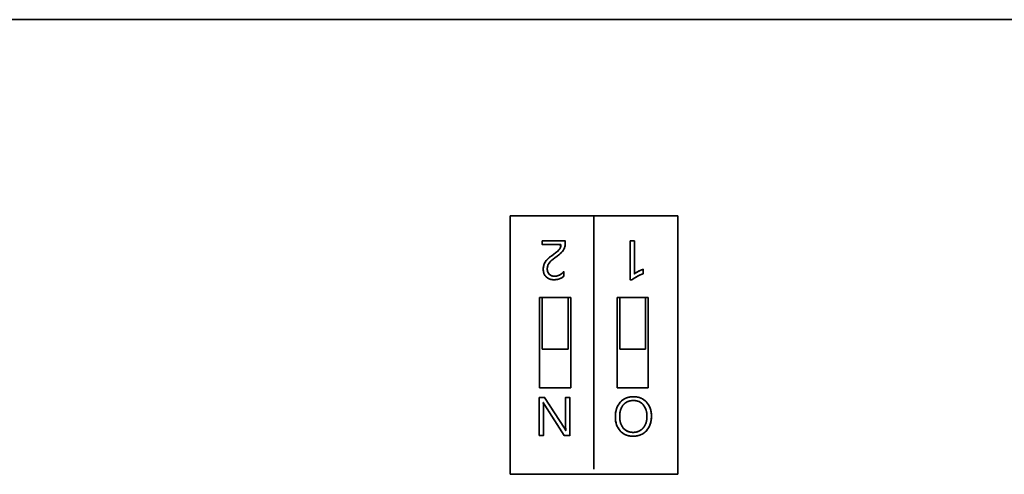
# Model space of a CAD drawing. Extents: x 1021 to 1441, y 202 to 499.
# Drawn here: x 1194 to 1213, y 440 to 448 of the extents above; entities that cross this region are included whole.
import ezdxf

# ---------------------------------------------------------------- set-up
doc = ezdxf.new("R2010")
doc.units = 0
doc.header["$LTSCALE"] = 5
doc.layers.get('0').update_dxf_attribs({"linetype": 'CONTINUOUS'})

# ---------------------------------------------------------------- blocks, each defined once
blk = doc.blocks.new('block_902')
at = {"color": 7, "linetype": 'Continuous', "lineweight": 35}
blk.add_line((0, 9.8), (0, 0), dxfattribs=at)
blk = doc.blocks.new('block_903')
at = {"color": 7, "linetype": 'Continuous', "lineweight": 35}
for p, q in [((1, 2), (0, 2)), ((0, 2), (0, 0)), ((1, 2), (0, 2)), ((0, 2), (0, 0)), ((1, 0), (1, 2)), ((1, 0), (1, 2)), ((0, 0), (1, 0)), ((0, 0), (1, 0))]:
    blk.add_line(p, q, dxfattribs=at)
blk = doc.blocks.new('block_904')
at = {"color": 7, "linetype": 'Continuous', "lineweight": 35}
blk.add_line((1, 0), (0, 0), dxfattribs=at)
blk = doc.blocks.new('block_905')
at = {"color": 7, "linetype": 'Continuous', "lineweight": 35}
blk.add_line((0, 0), (0, 2), dxfattribs=at)
blk = doc.blocks.new('block_906')
at = {"color": 7, "linetype": 'Continuous', "lineweight": 35}
blk.add_line((0, 0), (1, 0), dxfattribs=at)
blk = doc.blocks.new('block_907')
at = {"color": 7, "linetype": 'Continuous', "lineweight": 35}
blk.add_line((0, 2), (0, 0), dxfattribs=at)
blk = doc.blocks.new('block_908')
at = {"color": 7, "linetype": 'Continuous', "lineweight": 35}
blk.add_line((0, 3.5), (0, 0), dxfattribs=at)
blk = doc.blocks.new('block_909')
at = {"color": 7, "linetype": 'Continuous', "lineweight": 35}
blk.add_line((0, 0), (1.2, 0), dxfattribs=at)
blk = doc.blocks.new('block_910')
at = {"color": 7, "linetype": 'Continuous', "lineweight": 35}
blk.add_line((0, 0), (0, 3.5), dxfattribs=at)
blk = doc.blocks.new('block_911')
at = {"color": 7, "linetype": 'Continuous', "lineweight": 35}
blk.add_line((0, 0), (1.2, 0), dxfattribs=at)
blk = doc.blocks.new('block_912')
at = {"color": 7, "linetype": 'Continuous', "lineweight": 35}
blk.add_line((0, 0), (0, 9.8), dxfattribs=at)
blk = doc.blocks.new('block_913')
at = {"color": 7, "linetype": 'Continuous', "lineweight": 35}
for p, q in [((1, 2), (0, 2)), ((0, 2), (0, 0)), ((1, 2), (0, 2)), ((0, 2), (0, 0)), ((1, 0), (1, 2)), ((1, 0), (1, 2)), ((0, 0), (1, 0)), ((0, 0), (1, 0))]:
    blk.add_line(p, q, dxfattribs=at)
blk = doc.blocks.new('block_914')
at = {"color": 7, "linetype": 'Continuous', "lineweight": 35}
blk.add_line((1, 0), (0, 0), dxfattribs=at)
blk = doc.blocks.new('block_915')
at = {"color": 7, "linetype": 'Continuous', "lineweight": 35}
blk.add_line((0, 0), (0, 2), dxfattribs=at)
blk = doc.blocks.new('block_916')
at = {"color": 7, "linetype": 'Continuous', "lineweight": 35}
blk.add_line((0, 0), (1, 0), dxfattribs=at)
blk = doc.blocks.new('block_917')
at = {"color": 7, "linetype": 'Continuous', "lineweight": 35}
blk.add_line((0, 2), (0, 0), dxfattribs=at)
blk = doc.blocks.new('block_918')
at = {"color": 7, "linetype": 'Continuous', "lineweight": 35}
blk.add_line((0, 3.5), (0, 0), dxfattribs=at)
blk = doc.blocks.new('block_919')
at = {"color": 7, "linetype": 'Continuous', "lineweight": 35}
blk.add_line((0, 0), (1.2, 0), dxfattribs=at)
blk = doc.blocks.new('block_920')
at = {"color": 7, "linetype": 'Continuous', "lineweight": 35}
blk.add_line((0, 0), (0, 3.5), dxfattribs=at)
blk = doc.blocks.new('block_921')
at = {"color": 7, "linetype": 'Continuous', "lineweight": 35}
blk.add_line((0, 0), (1.2, 0), dxfattribs=at)
blk = doc.blocks.new('block_923')
at = {"color": 7, "linetype": 'Continuous', "lineweight": 35}
for points, degree, knots in [([(4.338, 0.782), (4.338, 0.545), (4.274, 0.356), (4.146, 0.213), (4.018, 0.071), (3.843, 0), (3.622, 0), (3.418, 0), (3.254, 0.07), (3.13, 0.207), (3.005, 0.346), (2.943, 0.525), (2.943, 0.745), (2.943, 0.982), (3.005, 1.171), (3.132, 1.315), (3.258, 1.457), (3.429, 1.529), (3.646, 1.529), (3.854, 1.529), (4.021, 1.459), (4.148, 1.32), (4.275, 1.182), (4.338, 1.002), (4.338, 0.782)], 3, [0, 0, 0, 0, 0.125, 0.125, 0.125, 0.25, 0.25, 0.25, 0.375, 0.375, 0.375, 0.5, 0.5, 0.5, 0.625, 0.625, 0.625, 0.75, 0.75, 0.75, 0.875, 0.875, 0.875, 1, 1, 1, 1]), ([(4.338, 0.782), (4.337, 0.726), (4.333, 0.672), (4.327, 0.62), (4.318, 0.569), (4.307, 0.52), (4.294, 0.474), (4.278, 0.428), (4.259, 0.385), (4.238, 0.344), (4.215, 0.304), (4.189, 0.266), (4.161, 0.23), (4.13, 0.196), (4.098, 0.165), (4.063, 0.136), (4.027, 0.11), (3.989, 0.087), (3.95, 0.067), (3.908, 0.049), (3.865, 0.034), (3.82, 0.022), (3.773, 0.012), (3.725, 0.005), (3.674, 0.001), (3.622, 0), (3.574, 0.001), (3.527, 0.005), (3.482, 0.012), (3.439, 0.021), (3.397, 0.033), (3.356, 0.048), (3.317, 0.065), (3.28, 0.085), (3.244, 0.108), (3.209, 0.133), (3.176, 0.161), (3.145, 0.191), (3.115, 0.224), (3.087, 0.259), (3.062, 0.295), (3.04, 0.333), (3.019, 0.373), (3.001, 0.414), (2.986, 0.456), (2.973, 0.501), (2.962, 0.546), (2.954, 0.594), (2.948, 0.642), (2.944, 0.693), (2.943, 0.745), (2.944, 0.801), (2.948, 0.855), (2.954, 0.907), (2.962, 0.958), (2.973, 1.007), (2.986, 1.053), (3.002, 1.099), (3.02, 1.142), (3.041, 1.183), (3.064, 1.223), (3.089, 1.261), (3.117, 1.297), (3.147, 1.331), (3.179, 1.363), (3.213, 1.392), (3.248, 1.418), (3.285, 1.441), (3.324, 1.462), (3.365, 1.479), (3.408, 1.495), (3.452, 1.507), (3.498, 1.517), (3.546, 1.523), (3.595, 1.528), (3.646, 1.529), (3.695, 1.528), (3.743, 1.524), (3.789, 1.517), (3.833, 1.508), (3.876, 1.496), (3.917, 1.481), (3.957, 1.463), (3.995, 1.443), (4.032, 1.421), (4.067, 1.395), (4.101, 1.367), (4.132, 1.337), (4.163, 1.303), (4.191, 1.269), (4.216, 1.232), (4.239, 1.194), (4.26, 1.155), (4.278, 1.113), (4.294, 1.071), (4.308, 1.027), (4.319, 0.981), (4.327, 0.933), (4.333, 0.884), (4.337, 0.834), (4.338, 0.782)], 1, [0, 0, 0.011997, 0.023628, 0.034919, 0.0459, 0.056602, 0.067058, 0.077307, 0.087385, 0.097334, 0.107196, 0.117014, 0.126832, 0.13665, 0.146331, 0.155905, 0.165423, 0.174936, 0.184496, 0.194153, 0.203957, 0.213954, 0.224189, 0.234704, 0.245537, 0.256723, 0.267053, 0.277086, 0.286861, 0.296414, 0.305787, 0.315024, 0.32417, 0.33327, 0.342372, 0.351521, 0.360764, 0.370144, 0.379679, 0.389188, 0.398659, 0.408133, 0.417649, 0.427247, 0.436964, 0.446839, 0.456906, 0.467197, 0.477744, 0.488575, 0.499716, 0.511713, 0.523343, 0.534632, 0.545609, 0.556304, 0.566751, 0.576986, 0.587048, 0.596976, 0.606812, 0.616599, 0.626381, 0.636155, 0.64578, 0.655285, 0.664721, 0.674137, 0.683585, 0.693116, 0.702778, 0.71262, 0.722686, 0.733019, 0.743657, 0.754636, 0.765158, 0.775378, 0.785331, 0.795055, 0.804592, 0.813984, 0.823277, 0.832518, 0.841754, 0.851033, 0.860403, 0.869908, 0.879542, 0.889117, 0.89865, 0.90818, 0.917746, 0.927388, 0.937144, 0.947051, 0.957144, 0.967455, 0.978016, 0.988856, 1, 1]), ([(0, 1.504), (0.014, 1.504), (0.049, 1.504), (0.096, 1.504), (0.144, 1.504), (0.183, 1.504), (0.203, 1.504), (0.235, 1.457), (0.352, 1.276), (0.521, 1.014), (0.704, 0.73), (0.864, 0.483), (0.962, 0.331), (0.98, 0.303), (0.987, 0.291), (0.995, 0.277), (1.002, 0.262), (1.01, 0.247), (1.017, 0.23), (1.022, 0.217), (1.023, 0.217), (1.024, 0.217), (1.025, 0.217), (1.026, 0.217), (1.027, 0.217), (1.027, 0.217), (1.025, 0.238), (1.024, 0.263), (1.022, 0.292), (1.021, 0.326), (1.021, 0.365), (1.02, 0.407), (1.02, 0.462), (1.02, 0.627), (1.02, 0.864), (1.02, 1.122), (1.02, 1.347), (1.02, 1.484), (1.023, 1.504), (1.044, 1.504), (1.078, 1.504), (1.116, 1.504), (1.152, 1.504), (1.177, 1.504), (1.183, 1.497), (1.183, 1.35), (1.183, 1.067), (1.183, 0.72), (1.183, 0.382), (1.183, 0.126), (1.183, 0.024), (1.168, 0.024), (1.131, 0.024), (1.082, 0.024), (1.032, 0.024), (0.99, 0.024), (0.969, 0.024), (0.938, 0.071), (0.824, 0.25), (0.66, 0.508), (0.481, 0.788), (0.326, 1.031), (0.231, 1.181), (0.209, 1.215), (0.194, 1.238), (0.182, 1.257), (0.173, 1.273), (0.165, 1.286), (0.16, 1.295), (0.158, 1.3), (0.157, 1.3), (0.157, 1.3), (0.156, 1.3), (0.155, 1.3), (0.154, 1.3), (0.154, 1.3), (0.157, 1.275), (0.16, 1.246), (0.162, 1.213), (0.163, 1.177), (0.164, 1.136), (0.165, 1.093), (0.165, 1.039), (0.165, 0.879), (0.165, 0.647), (0.165, 0.396), (0.165, 0.178), (0.165, 0.043), (0.162, 0.024), (0.141, 0.024), (0.107, 0.024), (0.068, 0.024), (0.032, 0.024), (0.007, 0.024), (0, 0.031), (0, 0.178), (0, 0.461), (0, 0.809), (0, 1.146), (0, 1.403), (0, 1.504)], 1, [0, 0, 0.001504, 0.005298, 0.010304, 0.015445, 0.019643, 0.021821, 0.027954, 0.051129, 0.084638, 0.120965, 0.152595, 0.172012, 0.175564, 0.177163, 0.178839, 0.180597, 0.182444, 0.184385, 0.185906, 0.185961, 0.186067, 0.186197, 0.186324, 0.18642, 0.186457, 0.188693, 0.191393, 0.194565, 0.198212, 0.202339, 0.206951, 0.212816, 0.230496, 0.256059, 0.283774, 0.307904, 0.322717, 0.324861, 0.32708, 0.330695, 0.334848, 0.338678, 0.341327, 0.342344, 0.358147, 0.388612, 0.42592, 0.46225, 0.489782, 0.500697, 0.502283, 0.506281, 0.511558, 0.516976, 0.521401, 0.523696, 0.529724, 0.552487, 0.585401, 0.621083, 0.652152, 0.671223, 0.675569, 0.678469, 0.680926, 0.682945, 0.684527, 0.685676, 0.686258, 0.686302, 0.686387, 0.686491, 0.686592, 0.686669, 0.686699, 0.689446, 0.692581, 0.696108, 0.700029, 0.704346, 0.709061, 0.714817, 0.732037, 0.756935, 0.783927, 0.807429, 0.821856, 0.823946, 0.826194, 0.829856, 0.834061, 0.83794, 0.840623, 0.841647, 0.857449, 0.887915, 0.925222, 0.961552, 0.989085, 1, 1]), ([(4.167, 0.767), (4.167, 0.946), (4.12, 1.093), (4.025, 1.209), (3.931, 1.324), (3.805, 1.381), (3.647, 1.381), (3.479, 1.381), (3.348, 1.327), (3.254, 1.218), (3.16, 1.109), (3.112, 0.959), (3.112, 0.769), (3.112, 0.575), (3.158, 0.424), (3.249, 0.314), (3.34, 0.204), (3.468, 0.149), (3.634, 0.149), (3.796, 0.149), (3.925, 0.207), (4.022, 0.323), (4.119, 0.44), (4.167, 0.588), (4.167, 0.767)], 3, [0, 0, 0, 0, 0.125, 0.125, 0.125, 0.25, 0.25, 0.25, 0.375, 0.375, 0.375, 0.5, 0.5, 0.5, 0.625, 0.625, 0.625, 0.75, 0.75, 0.75, 0.875, 0.875, 0.875, 1, 1, 1, 1]), ([(4.167, 0.767), (4.166, 0.809), (4.164, 0.85), (4.159, 0.89), (4.153, 0.929), (4.144, 0.967), (4.134, 1.003), (4.123, 1.038), (4.109, 1.072), (4.094, 1.104), (4.076, 1.136), (4.057, 1.166), (4.036, 1.195), (4.014, 1.222), (3.99, 1.248), (3.965, 1.271), (3.939, 1.292), (3.911, 1.311), (3.882, 1.327), (3.852, 1.342), (3.821, 1.354), (3.789, 1.364), (3.755, 1.371), (3.72, 1.377), (3.685, 1.38), (3.647, 1.381), (3.608, 1.38), (3.569, 1.377), (3.533, 1.372), (3.497, 1.365), (3.463, 1.355), (3.431, 1.344), (3.399, 1.33), (3.37, 1.315), (3.341, 1.297), (3.315, 1.277), (3.289, 1.255), (3.265, 1.231), (3.243, 1.205), (3.222, 1.177), (3.203, 1.148), (3.186, 1.117), (3.17, 1.085), (3.157, 1.051), (3.145, 1.015), (3.135, 0.978), (3.127, 0.939), (3.12, 0.899), (3.116, 0.857), (3.113, 0.814), (3.112, 0.769), (3.113, 0.723), (3.116, 0.679), (3.12, 0.637), (3.126, 0.596), (3.134, 0.557), (3.144, 0.519), (3.155, 0.483), (3.168, 0.449), (3.183, 0.416), (3.2, 0.385), (3.218, 0.355), (3.238, 0.327), (3.26, 0.301), (3.283, 0.276), (3.308, 0.254), (3.334, 0.234), (3.361, 0.216), (3.39, 0.201), (3.421, 0.187), (3.453, 0.175), (3.486, 0.166), (3.521, 0.158), (3.557, 0.153), (3.595, 0.15), (3.634, 0.149), (3.672, 0.15), (3.709, 0.153), (3.745, 0.159), (3.779, 0.167), (3.812, 0.177), (3.844, 0.189), (3.875, 0.203), (3.905, 0.22), (3.933, 0.239), (3.96, 0.26), (3.985, 0.284), (4.01, 0.309), (4.033, 0.337), (4.055, 0.366), (4.074, 0.397), (4.092, 0.428), (4.108, 0.461), (4.122, 0.495), (4.134, 0.53), (4.144, 0.567), (4.152, 0.604), (4.159, 0.643), (4.163, 0.683), (4.166, 0.724), (4.167, 0.767)], 1, [0, 0, 0.011579, 0.022848, 0.033828, 0.044546, 0.055029, 0.065304, 0.075404, 0.08536, 0.095205, 0.104974, 0.114703, 0.124428, 0.134146, 0.143671, 0.153008, 0.162204, 0.171308, 0.180371, 0.189445, 0.19858, 0.207829, 0.217239, 0.226857, 0.236726, 0.246887, 0.257738, 0.268228, 0.27839, 0.288265, 0.297894, 0.307322, 0.316598, 0.325771, 0.334895, 0.344021, 0.353202, 0.36249, 0.371905, 0.381365, 0.390898, 0.400546, 0.410352, 0.420354, 0.430588, 0.44109, 0.45189, 0.463018, 0.4745, 0.48636, 0.498619, 0.511092, 0.523144, 0.534797, 0.546073, 0.557, 0.567606, 0.577921, 0.587981, 0.59782, 0.607479, 0.616998, 0.626419, 0.63575, 0.644917, 0.653969, 0.662959, 0.671939, 0.680964, 0.690088, 0.699362, 0.708837, 0.718559, 0.728572, 0.738916, 0.749627, 0.760052, 0.77017, 0.780024, 0.789657, 0.799117, 0.808454, 0.81772, 0.826969, 0.836253, 0.845627, 0.85514, 0.864844, 0.874736, 0.884613, 0.894477, 0.904363, 0.914309, 0.924349, 0.934519, 0.944851, 0.955378, 0.966129, 0.977133, 0.988415, 1, 1])]:
    blk.add_open_spline(points, degree=degree, knots=knots, dxfattribs=at)
for points in [[(0, 1.504), (0, 1.504), (0.204, 1.504), (0.204, 1.504)], [(0, 0.024), (0, 0.024), (0, 1.504), (0, 1.504)], [(0.154, 1.3), (0.161, 1.251), (0.165, 1.178), (0.165, 1.081)], [(0.217, 1.202), (0.182, 1.257), (0.162, 1.289), (0.158, 1.3)], [(0.204, 1.504), (0.204, 1.504), (0.976, 0.309), (0.976, 0.309)], [(0.968, 0.024), (0.968, 0.024), (0.217, 1.202), (0.217, 1.202)], [(1.02, 0.419), (1.02, 0.419), (1.02, 1.504), (1.02, 1.504)], [(1.02, 1.504), (1.02, 1.504), (1.183, 1.504), (1.183, 1.504)], [(1.183, 1.504), (1.183, 1.504), (1.183, 0.024), (1.183, 0.024)], [(0.165, 1.081), (0.165, 1.081), (0.165, 0.024), (0.165, 0.024)], [(1.027, 0.217), (1.022, 0.256), (1.02, 0.322), (1.02, 0.419)], [(0.165, 0.024), (0.165, 0.024), (0, 0.024), (0, 0.024)], [(1.183, 0.024), (1.183, 0.024), (0.968, 0.024), (0.968, 0.024)], [(0.976, 0.309), (0.992, 0.285), (1.007, 0.254), (1.022, 0.217)]]:
    blk.add_open_spline(points, degree=3, dxfattribs=at)
blk = doc.blocks.new('block_922')
at = {"color": 7}
blk.add_blockref('block_923', (0, 0), dxfattribs=at)
blk = doc.blocks.new('block_925')
at = {"color": 7, "linetype": 'Continuous', "lineweight": 35}
for points, degree, knots in [([(0.192, 0.427), (0.196, 0.372), (0.207, 0.322), (0.226, 0.277), (0.253, 0.238), (0.287, 0.205), (0.326, 0.179), (0.37, 0.16), (0.42, 0.148), (0.474, 0.144), (0.516, 0.146), (0.556, 0.152), (0.597, 0.163), (0.638, 0.179), (0.678, 0.199), (0.718, 0.223), (0.755, 0.251), (0.791, 0.282), (0.825, 0.316), (0.831, 0.308), (0.831, 0.262), (0.831, 0.205), (0.831, 0.161), (0.813, 0.133), (0.744, 0.081), (0.666, 0.043), (0.58, 0.019), (0.486, 0.009), (0.4, 0.011), (0.325, 0.024), (0.257, 0.048), (0.197, 0.082), (0.144, 0.127), (0.1, 0.18), (0.068, 0.241), (0.047, 0.309), (0.037, 0.384), (0.038, 0.457), (0.046, 0.523), (0.062, 0.585), (0.084, 0.644), (0.114, 0.698), (0.153, 0.751), (0.201, 0.805), (0.26, 0.86), (0.329, 0.916), (0.403, 0.969), (0.467, 1.015), (0.521, 1.056), (0.565, 1.091), (0.599, 1.121), (0.626, 1.148), (0.649, 1.173), (0.669, 1.199), (0.685, 1.224), (0.696, 1.248), (0.706, 1.274), (0.712, 1.302), (0.716, 1.332), (0.718, 1.364), (0.643, 1.367), (0.444, 1.367), (0.212, 1.367), (0.038, 1.367), (0, 1.37), (0, 1.398), (0, 1.444), (0, 1.487), (0, 1.511), (0.076, 1.512), (0.313, 1.512), (0.601, 1.512), (0.827, 1.512), (0.888, 1.511), (0.888, 1.498), (0.888, 1.476), (0.888, 1.453), (0.888, 1.44), (0.887, 1.401), (0.883, 1.352), (0.876, 1.306), (0.865, 1.264), (0.852, 1.225), (0.834, 1.188), (0.812, 1.15), (0.785, 1.114), (0.754, 1.077), (0.718, 1.04), (0.673, 1), (0.618, 0.956), (0.555, 0.908), (0.483, 0.857), (0.418, 0.809), (0.362, 0.763), (0.314, 0.717), (0.276, 0.673), (0.246, 0.629), (0.222, 0.583), (0.206, 0.533), (0.196, 0.482), (0.192, 0.427)], 1, [0, 0, 0.008666, 0.016663, 0.024209, 0.031566, 0.038968, 0.046316, 0.053796, 0.061659, 0.070117, 0.076671, 0.083085, 0.089655, 0.09644, 0.103498, 0.110672, 0.117909, 0.125256, 0.132754, 0.134339, 0.141517, 0.15026, 0.157125, 0.162317, 0.175811, 0.18928, 0.203176, 0.217912, 0.231313, 0.243147, 0.254313, 0.265145, 0.275995, 0.286704, 0.2974, 0.308491, 0.320341, 0.331729, 0.34207, 0.352041, 0.361781, 0.371444, 0.381696, 0.393038, 0.405575, 0.419385, 0.433538, 0.44582, 0.456348, 0.46513, 0.472177, 0.478095, 0.483533, 0.488516, 0.493076, 0.497305, 0.501603, 0.506089, 0.510809, 0.515803, 0.527442, 0.558425, 0.594604, 0.62169, 0.627666, 0.632124, 0.6392, 0.646015, 0.649688, 0.661522, 0.698388, 0.743288, 0.778547, 0.78804, 0.790079, 0.793558, 0.797038, 0.799077, 0.805089, 0.812779, 0.82001, 0.826817, 0.833252, 0.839724, 0.846462, 0.853531, 0.860991, 0.869055, 0.878478, 0.889375, 0.901768, 0.915544, 0.928059, 0.93941, 0.949636, 0.958795, 0.96711, 0.975204, 0.983275, 0.991489, 1, 1]), ([(0.831, 0.15), (0.735, 0.055), (0.611, 0.008), (0.459, 0.008), (0.332, 0.008), (0.23, 0.045), (0.153, 0.118), (0.075, 0.191), (0.037, 0.289), (0.037, 0.413), (0.037, 0.52), (0.061, 0.613), (0.111, 0.693), (0.161, 0.773), (0.245, 0.856), (0.364, 0.941), (0.477, 1.02), (0.555, 1.08), (0.599, 1.121), (0.643, 1.162), (0.674, 1.2), (0.691, 1.237), (0.709, 1.273), (0.718, 1.317), (0.718, 1.367)], 3, [0, 0, 0, 0, 0.125, 0.125, 0.125, 0.25, 0.25, 0.25, 0.375, 0.375, 0.375, 0.5, 0.5, 0.5, 0.625, 0.625, 0.625, 0.75, 0.75, 0.75, 0.875, 0.875, 0.875, 1, 1, 1, 1]), ([(0.888, 1.439), (0.888, 1.359), (0.877, 1.289), (0.854, 1.232), (0.832, 1.175), (0.794, 1.119), (0.742, 1.064), (0.689, 1.009), (0.605, 0.942), (0.489, 0.861), (0.383, 0.788), (0.307, 0.719), (0.261, 0.653), (0.215, 0.587), (0.192, 0.512), (0.192, 0.427)], 3, [0, 0, 0, 0, 0.2, 0.2, 0.2, 0.4, 0.4, 0.4, 0.6, 0.6, 0.6, 0.8, 0.8, 0.8, 1, 1, 1, 1]), ([(3.402, 1.512), (3.405, 1.512), (3.415, 1.512), (3.43, 1.512), (3.449, 1.512), (3.47, 1.512), (3.491, 1.512), (3.512, 1.512), (3.531, 1.512), (3.546, 1.512), (3.557, 1.512), (3.561, 1.512), (3.562, 1.488), (3.562, 1.413), (3.562, 1.298), (3.562, 1.152), (3.562, 0.987), (3.562, 0.816), (3.562, 0.647), (3.562, 0.494), (3.562, 0.367), (3.562, 0.277), (3.562, 0.236), (3.568, 0.241), (3.578, 0.249), (3.588, 0.258), (3.6, 0.267), (3.612, 0.275), (3.625, 0.284), (3.64, 0.293), (3.655, 0.303), (3.671, 0.312), (3.688, 0.321), (3.706, 0.331), (3.725, 0.34), (3.743, 0.35), (3.761, 0.358), (3.779, 0.366), (3.797, 0.374), (3.814, 0.38), (3.831, 0.387), (3.848, 0.393), (3.864, 0.398), (3.88, 0.403), (3.896, 0.407), (3.903, 0.408), (3.903, 0.4), (3.903, 0.386), (3.903, 0.368), (3.903, 0.347), (3.903, 0.324), (3.903, 0.301), (3.903, 0.28), (3.903, 0.261), (3.903, 0.247), (3.903, 0.24), (3.894, 0.236), (3.874, 0.23), (3.854, 0.223), (3.833, 0.215), (3.812, 0.207), (3.791, 0.198), (3.77, 0.189), (3.748, 0.179), (3.726, 0.168), (3.704, 0.157), (3.681, 0.145), (3.658, 0.132), (3.636, 0.12), (3.615, 0.107), (3.595, 0.095), (3.575, 0.082), (3.557, 0.07), (3.539, 0.058), (3.522, 0.045), (3.506, 0.033), (3.491, 0.021), (3.476, 0.009), (3.466, 0), (3.464, 0), (3.459, 0), (3.453, 0), (3.445, 0), (3.437, 0), (3.428, 0), (3.42, 0), (3.412, 0), (3.407, 0), (3.403, 0), (3.402, 0), (3.402, 0.042), (3.402, 0.143), (3.402, 0.289), (3.402, 0.468), (3.402, 0.665), (3.402, 0.869), (3.402, 1.065), (3.402, 1.241), (3.402, 1.382), (3.402, 1.477), (3.402, 1.512)], 1, [0, 0, 0.000898, 0.003361, 0.007047, 0.011612, 0.016711, 0.022001, 0.027139, 0.031779, 0.03558, 0.038196, 0.039285, 0.044993, 0.063427, 0.091935, 0.127769, 0.168182, 0.210427, 0.251755, 0.289421, 0.320676, 0.342773, 0.352965, 0.355032, 0.358167, 0.361496, 0.365024, 0.368756, 0.372695, 0.376845, 0.381207, 0.385784, 0.390578, 0.395591, 0.400759, 0.405825, 0.410766, 0.415584, 0.420284, 0.424867, 0.429337, 0.433697, 0.43795, 0.442101, 0.446152, 0.447871, 0.449806, 0.453212, 0.457719, 0.462962, 0.468572, 0.474183, 0.479425, 0.483933, 0.487338, 0.489273, 0.491645, 0.49683, 0.502128, 0.50754, 0.513069, 0.518716, 0.524484, 0.530374, 0.536387, 0.542524, 0.548786, 0.555156, 0.561403, 0.567461, 0.57333, 0.579011, 0.584505, 0.589815, 0.594942, 0.599887, 0.604654, 0.609245, 0.61271, 0.613222, 0.61433, 0.615899, 0.617789, 0.619862, 0.621982, 0.62401, 0.625808, 0.627239, 0.628164, 0.628471, 0.638766, 0.66351, 0.699453, 0.743343, 0.791929, 0.84196, 0.890185, 0.933352, 0.968211, 0.991511, 1, 1]), ([(0.192, 0.427), (0.192, 0.339), (0.218, 0.269), (0.271, 0.219), (0.323, 0.169), (0.392, 0.144), (0.479, 0.144), (0.54, 0.144), (0.602, 0.16), (0.664, 0.192), (0.726, 0.223), (0.781, 0.267), (0.831, 0.322)], 3, [0, 0, 0, 0, 0.25, 0.25, 0.25, 0.5, 0.5, 0.5, 0.75, 0.75, 0.75, 1, 1, 1, 1]), ([(3.562, 0.234), (3.592, 0.265), (3.643, 0.298), (3.712, 0.334), (3.782, 0.37), (3.845, 0.395), (3.903, 0.409)], 3, [0, 0, 0, 0, 0.5, 0.5, 0.5, 1, 1, 1, 1]), ([(3.903, 0.238), (3.83, 0.218), (3.75, 0.183), (3.666, 0.136), (3.582, 0.09), (3.515, 0.044), (3.466, 0)], 3, [0, 0, 0, 0, 0.5, 0.5, 0.5, 1, 1, 1, 1])]:
    blk.add_open_spline(points, degree=degree, knots=knots, dxfattribs=at)
for points in [[(0, 1.367), (0, 1.367), (0, 1.512), (0, 1.512)], [(0, 1.512), (0, 1.512), (0.888, 1.512), (0.888, 1.512)], [(0.718, 1.367), (0.718, 1.367), (0, 1.367), (0, 1.367)], [(0.888, 1.512), (0.888, 1.512), (0.888, 1.439), (0.888, 1.439)], [(3.402, 1.512), (3.402, 1.512), (3.562, 1.512), (3.562, 1.512)], [(3.402, 0), (3.402, 0), (3.402, 1.512), (3.402, 1.512)], [(3.562, 1.512), (3.562, 1.512), (3.562, 0.234), (3.562, 0.234)], [(3.903, 0.409), (3.903, 0.409), (3.903, 0.238), (3.903, 0.238)], [(0.831, 0.322), (0.831, 0.322), (0.831, 0.15), (0.831, 0.15)], [(3.466, 0), (3.466, 0), (3.402, 0), (3.402, 0)]]:
    blk.add_open_spline(points, degree=3, dxfattribs=at)
blk = doc.blocks.new('block_924')
at = {"color": 7}
blk.add_blockref('block_925', (0, 0), dxfattribs=at)
blk = doc.blocks.new('block_926')
at = {"color": 7, "linetype": 'Continuous', "lineweight": 35}
blk.add_line((0, 0), (6.48, 0), dxfattribs=at)
blk = doc.blocks.new('block_927')
at = {"color": 7, "linetype": 'Continuous', "lineweight": 35}
blk.add_line((0, 0), (0, 10), dxfattribs=at)
blk = doc.blocks.new('block_458')
at = {"color": 7, "linetype": 'Continuous', "lineweight": 35}
for p, q in [((0, 44), (310, 44)), ((135.858, 36.4), (142.338, 36.4)), ((135.858, 26.4), (135.858, 36.4)), ((142.338, 36.4), (142.338, 26.4)), ((142.338, 26.4), (135.858, 26.4))]:
    blk.add_line(p, q, dxfattribs=at)
at = {"color": 7}
for name, p in [('block_902', (139.098, 26.6)), ('block_912', (139.098, 26.6)), ('block_927', (142.338, 26.4)), ('block_924', (137.1, 33.923)), ('block_908', (136.998, 29.75)), ('block_911', (136.998, 33.25)), ('block_903', (137.098, 31.25)), ('block_905', (137.098, 31.25)), ('block_906', (137.098, 33.25)), ('block_907', (138.098, 31.25)), ('block_910', (138.198, 29.75)), ('block_918', (139.998, 29.75)), ('block_921', (139.998, 33.25)), ('block_913', (140.098, 31.25)), ('block_915', (140.098, 31.25)), ('block_916', (140.098, 33.25)), ('block_917', (141.098, 31.25)), ('block_920', (141.198, 29.75)), ('block_904', (137.098, 31.25)), ('block_914', (140.098, 31.25)), ('block_909', (136.998, 29.75)), ('block_919', (139.998, 29.75)), ('block_922', (136.983, 27.875)), ('block_926', (135.858, 26.4))]:
    blk.add_blockref(name, p, dxfattribs=at)

msp = doc.modelspace()

# ---------------------------------------------------------------- block references
at = {"lineweight": 25, "xscale": 0.5, "yscale": 0.5, "zscale": 0.5}
msp.add_blockref('block_458', (1135.857, 426.373), dxfattribs=at)

doc.saveas('drawing.dxf')
